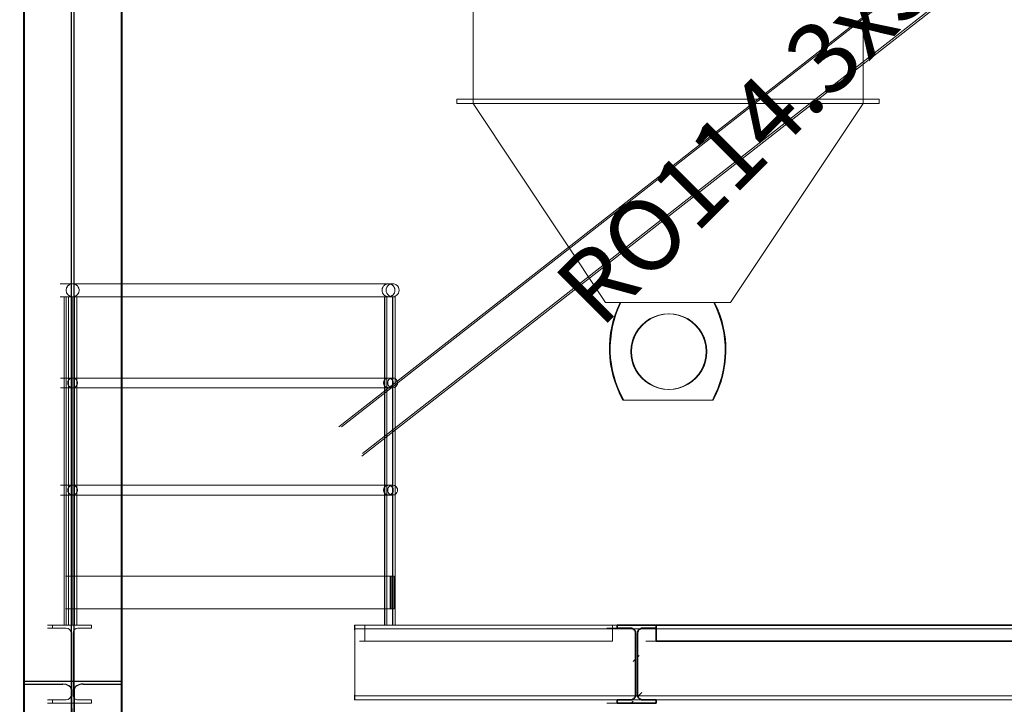
# Model space of a CAD drawing. Units: centimetres. Extents: x -7175 to -396, y -30 to 2596.
# Drawn here: x -4374 to -4071, y 876 to 1086 of the extents above; entities that cross this region are included whole.
import ezdxf

# ---------------------------------------------------------------- set-up
doc = ezdxf.new("R2010")
doc.units = ezdxf.units.CM
for name, color, linetype, lineweight in [('A-FLOR', 7, 'Continuous', 9), ('A-FLOR-HRAL', 7, 'Continuous', 9), ('G-ANNO-TEXT', 7, 'Continuous', 9), ('M-EQPM', 7, 'Continuous', 9), ('S-BEAM', 7, 'Continuous', 9), ('S-COLS', 7, 'Continuous', 25)]:
    doc.layers.add(name, color=color, linetype=linetype, lineweight=lineweight)
doc.styles.add('Arial_I', font='ariali.ttf', dxfattribs={"width": 0.8, "height": 22})

# ---------------------------------------------------------------- blocks, each defined once
blk = doc.blocks.new('BW - BW-684994-ОС E')
at = {"layer": 'M-EQPM'}
for p, q in [((-6323.46, 1337.5), (-6323.46, 1060.5)), ((-6203.46, 1060.5), (-6203.46, 1337.5)), ((-6328.45, 1061.84), (-6328.45, 1060.5)), ((-6328.45, 1061.84), (-6198.46, 1061.84)), ((-6325.46, 1061.84), (-6328.45, 1061.84)), ((-6325.46, 1061.84), (-6328.45, 1061.84)), ((-6328.45, 1060.5), (-6325.46, 1060.5)), ((-6328.45, 1060.5), (-6325.46, 1060.5)), ((-6198.46, 1060.5), (-6328.45, 1060.5)), ((-6323.46, 1060.5), (-6282.66, 999.22)), ((-6323.45, 1061.84), (-6323.45, 1060.5)), ((-6323.45, 1061.84), (-6320.2, 1061.84)), ((-6323.45, 1061.84), (-6320.2, 1061.84)), ((-6203.46, 1061.84), (-6323.45, 1061.84)), ((-6323.45, 1060.5), (-6203.46, 1060.5)), ((-6320.2, 1060.5), (-6323.45, 1060.5)), ((-6320.2, 1060.5), (-6323.45, 1060.5)), ((-6323.45, 1060.5), (-6203.46, 1060.5)), ((-6320.2, 1060.5), (-6323.45, 1060.5)), ((-6320.2, 1060.5), (-6323.45, 1060.5)), ((-6323.45, 1060.5), (-6320.2, 1060.5)), ((-6323.45, 1060.5), (-6320.2, 1060.5)), ((-6203.46, 1060.5), (-6323.45, 1060.5)), ((-6244.26, 999.22), (-6203.46, 1060.5)), ((-6206.71, 1061.84), (-6203.46, 1061.84)), ((-6206.71, 1061.84), (-6203.46, 1061.84)), ((-6203.46, 1060.5), (-6206.71, 1060.5)), ((-6203.46, 1060.5), (-6206.71, 1060.5)), ((-6203.46, 1060.5), (-6206.71, 1060.5)), ((-6203.46, 1060.5), (-6206.71, 1060.5)), ((-6206.71, 1060.5), (-6203.46, 1060.5)), ((-6206.71, 1060.5), (-6203.46, 1060.5)), ((-6203.46, 1060.5), (-6203.46, 1061.84)), ((-6198.46, 1061.84), (-6201.45, 1061.84)), ((-6198.46, 1061.84), (-6201.45, 1061.84)), ((-6201.45, 1060.5), (-6198.46, 1060.5)), ((-6201.45, 1060.5), (-6198.46, 1060.5)), ((-6198.46, 1060.5), (-6198.46, 1061.84)), ((-6244.26, 999.22), (-6282.66, 999.22)), ((-6282.66, 999.22), (-6244.26, 999.22)), ((-6278.2, 999.22), (-6249.35, 999.22)), ((-6277.96, 999.22), (-6278.2, 999.22)), ((-6249.11, 999.22), (-6277.96, 999.22)), ((-6249.35, 999.22), (-6249.11, 999.22)), ((-6263.09, 995.71), (-6263.34, 995.71)), ((-6263.34, 972.51), (-6263.09, 972.51)), ((-6249.82, 969.22), (-6277.33, 969.22)), ((-6277.33, 969.22), (-6277.09, 969.22)), ((-6277.09, 969.22), (-6249.58, 969.22)), ((-6249.82, 969.22), (-6249.58, 969.22))]:
    blk.add_line(p, q, dxfattribs=at)
for centre, major_axis, start_param, end_param in [((-6249.22, 985.04), (0, 32.26), 1.11603, 2.083623), ((-6248.98, 985.04), (0, 32.26), 1.11603, 2.083623), ((-6278.14, 984.66), (0, 32.26), 4.213129, 5.180407), ((-6277.9, 984.66), (0, 32.26), 4.213129, 5.180407), ((-6263.34, 984.11), (0, 11.6), 4.712389, 7.853982), ((-6263.09, 984.11), (0, 11.6), 4.712389, 7.853982), ((-6263.34, 984.11), (0, 11.6), 1.570796, 4.712389), ((-6263.09, 984.11), (0, 11.6), 1.570796, 4.712389)]:
    blk.add_ellipse(centre, major_axis=major_axis, ratio=0.999976, start_param=start_param, end_param=end_param, dxfattribs=at)
blk = doc.blocks.new('IPE-Beams - IPE240-943267-ОС E')
at = {"layer": 'S-BEAM', "true_color": 0x0000ff}
h = blk.add_hatch(dxfattribs=at)
h.set_pattern_fill('FP_7', color=5, style=0, pattern_type=2)
h.set_pattern_definition([(45, (-6091.016, 1145.9), (-25.1447, 25.1447), []), (45, (-6091.016, 1184), (-25.1447, 25.1447), [])])
edge = h.paths.add_edge_path()
edge.add_line((-6273.45, 897.52), (-6273.45, 878.48))
edge.add_line((-6274.95, 899.02), (-6274.62, 898.98))
edge.add_line((-6274.62, 898.98), (-6274.3, 898.87))
edge.add_line((-6274.3, 898.87), (-6274.02, 898.69))
edge.add_line((-6274.02, 898.69), (-6273.78, 898.46))
edge.add_line((-6273.78, 898.46), (-6273.6, 898.17))
edge.add_line((-6273.6, 898.17), (-6273.49, 897.85))
edge.add_line((-6273.49, 897.85), (-6273.45, 897.52))
edge = h.paths.add_edge_path()
edge.add_line((-6279.14, 899.02), (-6274.95, 899.02))
edge.add_line((-6279.14, 900), (-6279.14, 899.02))
edge = h.paths.add_edge_path()
edge.add_line((-6267.14, 900), (-6279.14, 900))
edge.add_line((-6267.14, 899.02), (-6267.14, 900))
edge = h.paths.add_edge_path()
edge.add_line((-6271.33, 899.02), (-6267.14, 899.02))
edge.add_line((-6272.83, 897.52), (-6272.8, 897.85))
edge.add_line((-6272.8, 897.85), (-6272.68, 898.17))
edge.add_line((-6272.68, 898.17), (-6272.51, 898.46))
edge.add_line((-6272.51, 898.46), (-6272.27, 898.69))
edge.add_line((-6272.27, 898.69), (-6271.98, 898.87))
edge.add_line((-6271.98, 898.87), (-6271.67, 898.98))
edge.add_line((-6271.67, 898.98), (-6271.33, 899.02))
edge = h.paths.add_edge_path()
edge.add_line((-6272.83, 878.48), (-6272.83, 897.52))
edge.add_line((-6271.33, 876.98), (-6271.67, 877.02))
edge.add_line((-6271.67, 877.02), (-6271.98, 877.13))
edge.add_line((-6271.98, 877.13), (-6272.27, 877.31))
edge.add_line((-6272.27, 877.31), (-6272.51, 877.54))
edge.add_line((-6272.51, 877.54), (-6272.68, 877.83))
edge.add_line((-6272.68, 877.83), (-6272.8, 878.15))
edge.add_line((-6272.8, 878.15), (-6272.83, 878.48))
edge = h.paths.add_edge_path()
edge.add_line((-6267.14, 876.98), (-6271.33, 876.98))
edge.add_line((-6267.14, 876), (-6267.14, 876.98))
edge = h.paths.add_edge_path()
edge.add_line((-6279.14, 876), (-6267.14, 876))
edge.add_line((-6279.14, 876.98), (-6279.14, 876))
edge = h.paths.add_edge_path()
edge.add_line((-6273.45, 878.48), (-6273.49, 878.15))
edge.add_line((-6273.49, 878.15), (-6273.6, 877.83))
edge.add_line((-6273.6, 877.83), (-6273.78, 877.54))
edge.add_line((-6273.78, 877.54), (-6274.02, 877.31))
edge.add_line((-6274.02, 877.31), (-6274.3, 877.13))
edge.add_line((-6274.3, 877.13), (-6274.62, 877.02))
edge.add_line((-6274.62, 877.02), (-6274.95, 876.98))
edge.add_line((-6274.95, 876.98), (-6279.14, 876.98))
at = {"layer": 'S-BEAM'}
for p, q in [((-6279.14, 900), (-6282.28, 900)), ((-6267.14, 900), (-6270.28, 900)), ((-6279.14, 899.02), (-6282.28, 899.02)), ((-6274.95, 899.02), (-6280.04, 899.02)), ((-6267.14, 899.02), (-6270.28, 899.02)), ((-6282.28, 876.98), (-6279.14, 876.98)), ((-6279.14, 876), (-6282.28, 876)), ((-6280.04, 876.98), (-6274.95, 876.98)), ((-6267.14, 876.98), (-6270.28, 876.98)), ((-6267.14, 876), (-6270.28, 876))]:
    blk.add_line(p, q, dxfattribs=at)
at = {"layer": 'S-BEAM', "lineweight": 35}
for p, q in [((-6267.14, 900), (-6279.14, 900)), ((-6279.14, 900), (-6279.14, 899.02)), ((-6267.14, 899.02), (-6267.14, 900)), ((-6279.14, 899.02), (-6274.95, 899.02)), ((-6273.45, 897.52), (-6273.45, 878.48)), ((-6272.83, 878.48), (-6272.83, 897.52)), ((-6271.33, 899.02), (-6267.14, 899.02)), ((-6274.95, 876.98), (-6279.14, 876.98)), ((-6279.14, 876.98), (-6279.14, 876)), ((-6279.14, 876), (-6267.14, 876)), ((-6267.14, 876.98), (-6271.33, 876.98)), ((-6267.14, 876), (-6267.14, 876.98))]:
    blk.add_line(p, q, dxfattribs=at)
at = {"layer": 'S-BEAM', "lineweight": 35, "flags": 128}
for points in [[(-6274.95, 899.02), (-6274.62, 898.98), (-6274.3, 898.87), (-6274.02, 898.69), (-6273.78, 898.46), (-6273.6, 898.17), (-6273.49, 897.85), (-6273.45, 897.52)], [(-6272.83, 897.52), (-6272.8, 897.85), (-6272.68, 898.17), (-6272.51, 898.46), (-6272.27, 898.69), (-6271.98, 898.87), (-6271.67, 898.98), (-6271.33, 899.02)], [(-6273.45, 878.48), (-6273.49, 878.15), (-6273.6, 877.83), (-6273.78, 877.54), (-6274.02, 877.31), (-6274.3, 877.13), (-6274.62, 877.02), (-6274.95, 876.98)], [(-6271.33, 876.98), (-6271.67, 877.02), (-6271.98, 877.13), (-6272.27, 877.31), (-6272.51, 877.54), (-6272.68, 877.83), (-6272.8, 878.15), (-6272.83, 878.48)]]:
    blk.add_lwpolyline(points, dxfattribs=at)
blk = doc.blocks.new('HEA_HEB-Column - HE300A-1069800-ОС E')
at = {"layer": 'S-COLS'}
for p, q in [((-6461.77, 2116), (-6461.77, 850)), ((-6461.76, 2116), (-6461.76, 850)), ((-6461.57, 2116), (-6461.57, 850)), ((-6461.56, 850), (-6461.56, 2116)), ((-6447.02, 850), (-6447.02, 2116)), ((-6446.31, 2116), (-6446.31, 850)), ((-6431.77, 2116), (-6431.77, 850)), ((-6431.76, 2116), (-6431.76, 850)), ((-6431.58, 2116), (-6431.58, 850)), ((-6431.57, 2116), (-6431.57, 850))]:
    blk.add_line(p, q, dxfattribs=at)
blk = doc.blocks.new('Railing - 25mm-V68-ОС E')
at = {"layer": 'A-FLOR-HRAL'}
for p, q in [((-6449.31, 1361), (-6449.31, 1260)), ((-6449.31, 1361), (-6446.81, 1361)), ((-6446.81, 1361), (-6449.31, 1361)), ((-6446.81, 1260), (-6446.81, 1361)), ((-6446.81, 1260), (-6449.31, 1260)), ((-6449.31, 1260), (-6446.81, 1260))]:
    blk.add_line(p, q, dxfattribs=at)
blk = doc.blocks.new('Railing - 25mm-V69-ОС E')
at = {"layer": 'A-FLOR-HRAL'}
for p, q in [((-6347.92, 1361), (-6347.92, 1260)), ((-6346.66, 1361), (-6346.68, 1361)), ((-6346.68, 1361), (-6346.66, 1361)), ((-6345.42, 1260), (-6345.42, 1361)), ((-6346.68, 1260), (-6346.66, 1260)), ((-6346.66, 1260), (-6346.68, 1260))]:
    blk.add_line(p, q, dxfattribs=at)
blk = doc.blocks.new('Railing - Railing-828618-ОС E')
at = {"layer": 'A-FLOR-HRAL'}
for p, q in [((-6446.67, 1005), (-6450.52, 1005)), ((-6349.48, 1005), (-6446.67, 1005)), ((-6348.2, 1005), (-6349.48, 1005)), ((-6450.52, 1001), (-6446.67, 1001)), ((-6446.67, 1001), (-6349.48, 1001)), ((-6349.48, 1001), (-6348.2, 1001)), ((-6446.67, 976), (-6450.35, 976)), ((-6349.48, 976), (-6446.67, 976)), ((-6348.2, 976), (-6349.48, 976)), ((-6450.35, 973), (-6446.67, 973)), ((-6446.67, 973), (-6349.48, 973)), ((-6349.48, 973), (-6348.2, 973)), ((-6446.67, 943), (-6450.35, 943)), ((-6349.48, 943), (-6446.67, 943)), ((-6348.2, 943), (-6349.48, 943)), ((-6450.35, 940), (-6446.67, 940)), ((-6446.67, 940), (-6349.48, 940)), ((-6349.48, 940), (-6348.2, 940)), ((-6448.9, 915), (-6447.16, 915)), ((-6446.17, 915), (-6447.9, 915)), ((-6447.16, 915), (-6446.17, 915)), ((-6447.16, 915), (-6349.98, 915)), ((-6447.16, 905), (-6447.16, 915)), ((-6348.99, 915), (-6446.17, 915)), ((-6446.17, 915), (-6446.17, 905)), ((-6348.99, 915), (-6349.98, 915)), ((-6349.98, 915), (-6348.7, 915)), ((-6349.98, 915), (-6349.98, 905)), ((-6347.7, 915), (-6348.99, 915)), ((-6348.99, 905), (-6348.99, 915)), ((-6347.7, 915), (-6348.7, 915)), ((-6348.7, 915), (-6348.7, 905)), ((-6347.7, 905), (-6347.7, 915)), ((-6448.9, 905), (-6447.16, 905)), ((-6447.9, 905), (-6446.17, 905)), ((-6447.16, 905), (-6349.98, 905)), ((-6446.17, 905), (-6447.16, 905)), ((-6446.17, 905), (-6348.99, 905)), ((-6349.98, 905), (-6348.7, 905)), ((-6349.98, 905), (-6348.99, 905)), ((-6348.99, 905), (-6347.7, 905)), ((-6348.7, 905), (-6347.7, 905))]:
    blk.add_line(p, q, dxfattribs=at)
at = {"layer": 'A-FLOR-HRAL', "flags": 128}
for points in [[(-6346.2, 1003), (-6346.26, 1003.48), (-6346.43, 1003.93), (-6346.71, 1004.33), (-6347.07, 1004.65), (-6347.49, 1004.87), (-6347.96, 1004.99), (-6348.44, 1004.99), (-6348.91, 1004.87), (-6349.34, 1004.65), (-6349.7, 1004.33), (-6349.97, 1003.93), (-6350.15, 1003.48), (-6350.2, 1003)], [(-6350.2, 1003), (-6350.15, 1002.52), (-6349.97, 1002.07), (-6349.7, 1001.67), (-6349.34, 1001.35), (-6348.91, 1001.13), (-6348.44, 1001.01), (-6347.96, 1001.01), (-6347.49, 1001.13), (-6347.07, 1001.35), (-6346.71, 1001.67), (-6346.43, 1002.07), (-6346.26, 1002.52), (-6346.2, 1003)], [(-6346.7, 974.5), (-6346.75, 974.86), (-6346.88, 975.2), (-6347.08, 975.49), (-6347.35, 975.73), (-6347.67, 975.9), (-6348.02, 975.99), (-6348.38, 975.99), (-6348.74, 975.9), (-6349.06, 975.73), (-6349.33, 975.49), (-6349.53, 975.2), (-6349.66, 974.86), (-6349.7, 974.5)], [(-6349.7, 974.5), (-6349.66, 974.14), (-6349.53, 973.8), (-6349.33, 973.51), (-6349.06, 973.27), (-6348.74, 973.1), (-6348.38, 973.01), (-6348.02, 973.01), (-6347.67, 973.1), (-6347.35, 973.27), (-6347.08, 973.51), (-6346.88, 973.8), (-6346.75, 974.14), (-6346.7, 974.5)], [(-6346.7, 941.5), (-6346.75, 941.86), (-6346.88, 942.2), (-6347.08, 942.49), (-6347.35, 942.73), (-6347.67, 942.9), (-6348.02, 942.99), (-6348.38, 942.99), (-6348.74, 942.9), (-6349.06, 942.73), (-6349.33, 942.49), (-6349.53, 942.2), (-6349.66, 941.86), (-6349.7, 941.5)], [(-6349.7, 941.5), (-6349.66, 941.14), (-6349.53, 940.8), (-6349.33, 940.51), (-6349.06, 940.27), (-6348.74, 940.1), (-6348.38, 940.01), (-6348.02, 940.01), (-6347.67, 940.1), (-6347.35, 940.27), (-6347.08, 940.51), (-6346.88, 940.8), (-6346.75, 941.14), (-6346.7, 941.5)]]:
    blk.add_lwpolyline(points, dxfattribs=at)
at = {"layer": 'A-FLOR-HRAL'}
for points, knots in [([(-6448.65, 1003), (-6448.65, 1003.17), (-6448.62, 1003.44), (-6448.51, 1003.77), (-6448.39, 1004), (-6448.27, 1004.18), (-6448.16, 1004.32), (-6448.04, 1004.45), (-6447.91, 1004.56), (-6447.77, 1004.66), (-6447.66, 1004.73), (-6447.55, 1004.8), (-6447.43, 1004.85), (-6447.3, 1004.9), (-6447.18, 1004.93), (-6447.05, 1004.96), (-6446.93, 1004.98), (-6446.8, 1005), (-6446.67, 1005), (-6446.54, 1005), (-6446.41, 1004.98), (-6446.28, 1004.96), (-6446.15, 1004.93), (-6446.03, 1004.9), (-6445.91, 1004.85), (-6445.79, 1004.8), (-6445.67, 1004.73), (-6445.56, 1004.66), (-6445.42, 1004.56), (-6445.29, 1004.45), (-6445.17, 1004.32), (-6445.06, 1004.18), (-6444.94, 1004), (-6444.83, 1003.77), (-6444.71, 1003.44), (-6444.68, 1003.17), (-6444.68, 1003)], [-1, -1, -1, -1, -0.916667, -0.875, -0.833333, -0.791667, -0.770833, -0.75, -0.708333, -0.6875, -0.666667, -0.645833, -0.625, -0.604167, -0.583333, -0.5625, -0.541667, -0.520833, -0.5, -0.479167, -0.458333, -0.4375, -0.416667, -0.395833, -0.375, -0.354167, -0.333333, -0.3125, -0.291667, -0.25, -0.229167, -0.208333, -0.166667, -0.125, -0.083333, 0, 0, 0, 0]), ([(-6444.68, 1003), (-6444.68, 1002.83), (-6444.71, 1002.56), (-6444.83, 1002.23), (-6444.94, 1002), (-6445.06, 1001.82), (-6445.17, 1001.68), (-6445.29, 1001.55), (-6445.42, 1001.44), (-6445.56, 1001.34), (-6445.67, 1001.27), (-6445.79, 1001.2), (-6445.91, 1001.15), (-6446.03, 1001.1), (-6446.15, 1001.07), (-6446.28, 1001.04), (-6446.41, 1001.02), (-6446.54, 1001), (-6446.67, 1001), (-6446.8, 1001), (-6446.93, 1001.02), (-6447.05, 1001.04), (-6447.18, 1001.07), (-6447.3, 1001.1), (-6447.43, 1001.15), (-6447.55, 1001.2), (-6447.66, 1001.27), (-6447.77, 1001.34), (-6447.91, 1001.44), (-6448.04, 1001.55), (-6448.16, 1001.68), (-6448.27, 1001.82), (-6448.39, 1002), (-6448.51, 1002.23), (-6448.62, 1002.56), (-6448.65, 1002.83), (-6448.65, 1003)], [-1, -1, -1, -1, -0.916667, -0.875, -0.833333, -0.791667, -0.770833, -0.75, -0.708333, -0.6875, -0.666667, -0.645833, -0.625, -0.604167, -0.583333, -0.5625, -0.541667, -0.520833, -0.5, -0.479167, -0.458333, -0.4375, -0.416667, -0.395833, -0.375, -0.354167, -0.333333, -0.3125, -0.291667, -0.25, -0.229167, -0.208333, -0.166667, -0.125, -0.083333, 0, 0, 0, 0]), ([(-6347.5, 1003), (-6347.5, 1003.17), (-6347.53, 1003.44), (-6347.64, 1003.77), (-6347.76, 1004), (-6347.88, 1004.18), (-6347.99, 1004.32), (-6348.11, 1004.45), (-6348.27, 1004.59), (-6348.45, 1004.71), (-6348.6, 1004.8), (-6348.72, 1004.85), (-6348.84, 1004.9), (-6348.97, 1004.93), (-6349.09, 1004.96), (-6349.22, 1004.98), (-6349.35, 1005), (-6349.48, 1005), (-6349.61, 1005), (-6349.74, 1004.98), (-6349.87, 1004.96), (-6350, 1004.93), (-6350.12, 1004.9), (-6350.24, 1004.85), (-6350.36, 1004.8), (-6350.48, 1004.73), (-6350.59, 1004.66), (-6350.73, 1004.56), (-6350.86, 1004.45), (-6350.98, 1004.32), (-6351.09, 1004.18), (-6351.21, 1004), (-6351.32, 1003.77), (-6351.43, 1003.44), (-6351.47, 1003.17), (-6351.47, 1003)], [0, 0, 0, 0, 0.083333, 0.125, 0.166667, 0.208333, 0.229167, 0.25, 0.291667, 0.333333, 0.354167, 0.375, 0.395833, 0.416667, 0.4375, 0.458333, 0.479167, 0.5, 0.520833, 0.541667, 0.5625, 0.583333, 0.604167, 0.625, 0.645833, 0.666667, 0.6875, 0.708333, 0.75, 0.770833, 0.791667, 0.833333, 0.875, 0.916667, 1, 1, 1, 1]), ([(-6351.47, 1003), (-6351.47, 1002.83), (-6351.43, 1002.56), (-6351.32, 1002.23), (-6351.21, 1002), (-6351.09, 1001.82), (-6350.98, 1001.68), (-6350.86, 1001.55), (-6350.69, 1001.41), (-6350.51, 1001.29), (-6350.36, 1001.2), (-6350.24, 1001.15), (-6350.12, 1001.1), (-6350, 1001.07), (-6349.87, 1001.04), (-6349.74, 1001.02), (-6349.61, 1001), (-6349.48, 1001), (-6349.35, 1001), (-6349.22, 1001.02), (-6349.09, 1001.04), (-6348.97, 1001.07), (-6348.84, 1001.1), (-6348.72, 1001.15), (-6348.6, 1001.2), (-6348.49, 1001.27), (-6348.38, 1001.34), (-6348.24, 1001.44), (-6348.11, 1001.55), (-6347.99, 1001.68), (-6347.88, 1001.82), (-6347.76, 1002), (-6347.64, 1002.23), (-6347.53, 1002.56), (-6347.5, 1002.83), (-6347.5, 1003)], [0, 0, 0, 0, 0.083333, 0.125, 0.166667, 0.208333, 0.229167, 0.25, 0.291667, 0.333333, 0.354167, 0.375, 0.395833, 0.416667, 0.4375, 0.458333, 0.479167, 0.5, 0.520833, 0.541667, 0.5625, 0.583333, 0.604167, 0.625, 0.645833, 0.666667, 0.6875, 0.708333, 0.75, 0.770833, 0.791667, 0.833333, 0.875, 0.916667, 1, 1, 1, 1]), ([(-6448.16, 974.5), (-6448.16, 974.63), (-6448.13, 974.83), (-6448.05, 975.08), (-6447.96, 975.25), (-6447.87, 975.39), (-6447.79, 975.49), (-6447.7, 975.59), (-6447.6, 975.67), (-6447.49, 975.75), (-6447.41, 975.8), (-6447.33, 975.85), (-6447.24, 975.89), (-6447.14, 975.92), (-6447.05, 975.95), (-6446.96, 975.97), (-6446.86, 975.99), (-6446.76, 976), (-6446.67, 976), (-6446.57, 976), (-6446.47, 975.99), (-6446.38, 975.97), (-6446.28, 975.95), (-6446.19, 975.92), (-6446.1, 975.89), (-6446.01, 975.85), (-6445.92, 975.8), (-6445.84, 975.75), (-6445.73, 975.67), (-6445.63, 975.59), (-6445.55, 975.49), (-6445.46, 975.39), (-6445.37, 975.25), (-6445.29, 975.08), (-6445.2, 974.83), (-6445.18, 974.63), (-6445.18, 974.5)], [-1, -1, -1, -1, -0.916667, -0.875, -0.833333, -0.791667, -0.770833, -0.75, -0.708333, -0.6875, -0.666667, -0.645833, -0.625, -0.604167, -0.583333, -0.5625, -0.541667, -0.520833, -0.5, -0.479167, -0.458333, -0.4375, -0.416667, -0.395833, -0.375, -0.354167, -0.333333, -0.3125, -0.291667, -0.25, -0.229167, -0.208333, -0.166667, -0.125, -0.083333, 0, 0, 0, 0]), ([(-6347.99, 974.5), (-6347.99, 974.63), (-6348.02, 974.83), (-6348.1, 975.08), (-6348.19, 975.25), (-6348.28, 975.39), (-6348.36, 975.49), (-6348.45, 975.59), (-6348.57, 975.69), (-6348.71, 975.78), (-6348.82, 975.85), (-6348.91, 975.89), (-6349, 975.92), (-6349.1, 975.95), (-6349.19, 975.97), (-6349.29, 975.99), (-6349.38, 976), (-6349.48, 976), (-6349.58, 976), (-6349.68, 975.99), (-6349.77, 975.97), (-6349.87, 975.95), (-6349.96, 975.92), (-6350.05, 975.89), (-6350.14, 975.85), (-6350.23, 975.8), (-6350.31, 975.75), (-6350.42, 975.67), (-6350.51, 975.59), (-6350.6, 975.49), (-6350.69, 975.39), (-6350.78, 975.25), (-6350.86, 975.08), (-6350.95, 974.83), (-6350.97, 974.63), (-6350.97, 974.5)], [0, 0, 0, 0, 0.083333, 0.125, 0.166667, 0.208333, 0.229167, 0.25, 0.291667, 0.333333, 0.354167, 0.375, 0.395833, 0.416667, 0.4375, 0.458333, 0.479167, 0.5, 0.520833, 0.541667, 0.5625, 0.583333, 0.604167, 0.625, 0.645833, 0.666667, 0.6875, 0.708333, 0.75, 0.770833, 0.791667, 0.833333, 0.875, 0.916667, 1, 1, 1, 1]), ([(-6445.18, 974.5), (-6445.18, 974.37), (-6445.2, 974.17), (-6445.29, 973.92), (-6445.37, 973.75), (-6445.46, 973.61), (-6445.55, 973.51), (-6445.63, 973.41), (-6445.73, 973.33), (-6445.84, 973.25), (-6445.92, 973.2), (-6446.01, 973.15), (-6446.1, 973.11), (-6446.19, 973.08), (-6446.28, 973.05), (-6446.38, 973.03), (-6446.47, 973.01), (-6446.57, 973), (-6446.67, 973), (-6446.76, 973), (-6446.86, 973.01), (-6446.96, 973.03), (-6447.05, 973.05), (-6447.14, 973.08), (-6447.24, 973.11), (-6447.33, 973.15), (-6447.41, 973.2), (-6447.49, 973.25), (-6447.6, 973.33), (-6447.7, 973.41), (-6447.79, 973.51), (-6447.87, 973.61), (-6447.96, 973.75), (-6448.05, 973.92), (-6448.13, 974.17), (-6448.16, 974.37), (-6448.16, 974.5)], [-1, -1, -1, -1, -0.916667, -0.875, -0.833333, -0.791667, -0.770833, -0.75, -0.708333, -0.6875, -0.666667, -0.645833, -0.625, -0.604167, -0.583333, -0.5625, -0.541667, -0.520833, -0.5, -0.479167, -0.458333, -0.4375, -0.416667, -0.395833, -0.375, -0.354167, -0.333333, -0.3125, -0.291667, -0.25, -0.229167, -0.208333, -0.166667, -0.125, -0.083333, 0, 0, 0, 0]), ([(-6350.97, 974.5), (-6350.97, 974.37), (-6350.95, 974.17), (-6350.86, 973.92), (-6350.78, 973.75), (-6350.69, 973.61), (-6350.6, 973.51), (-6350.51, 973.41), (-6350.39, 973.31), (-6350.26, 973.22), (-6350.14, 973.15), (-6350.05, 973.11), (-6349.96, 973.08), (-6349.87, 973.05), (-6349.77, 973.03), (-6349.68, 973.01), (-6349.58, 973), (-6349.48, 973), (-6349.38, 973), (-6349.29, 973.01), (-6349.19, 973.03), (-6349.1, 973.05), (-6349, 973.08), (-6348.91, 973.11), (-6348.82, 973.15), (-6348.74, 973.2), (-6348.65, 973.25), (-6348.55, 973.33), (-6348.45, 973.41), (-6348.36, 973.51), (-6348.28, 973.61), (-6348.19, 973.75), (-6348.1, 973.92), (-6348.02, 974.17), (-6347.99, 974.37), (-6347.99, 974.5)], [0, 0, 0, 0, 0.083333, 0.125, 0.166667, 0.208333, 0.229167, 0.25, 0.291667, 0.333333, 0.354167, 0.375, 0.395833, 0.416667, 0.4375, 0.458333, 0.479167, 0.5, 0.520833, 0.541667, 0.5625, 0.583333, 0.604167, 0.625, 0.645833, 0.666667, 0.6875, 0.708333, 0.75, 0.770833, 0.791667, 0.833333, 0.875, 0.916667, 1, 1, 1, 1]), ([(-6448.16, 941.5), (-6448.16, 941.63), (-6448.13, 941.83), (-6448.05, 942.08), (-6447.96, 942.25), (-6447.87, 942.39), (-6447.79, 942.49), (-6447.7, 942.59), (-6447.6, 942.67), (-6447.49, 942.75), (-6447.41, 942.8), (-6447.33, 942.85), (-6447.24, 942.89), (-6447.14, 942.92), (-6447.05, 942.95), (-6446.96, 942.97), (-6446.86, 942.99), (-6446.76, 943), (-6446.67, 943), (-6446.57, 943), (-6446.47, 942.99), (-6446.38, 942.97), (-6446.28, 942.95), (-6446.19, 942.92), (-6446.1, 942.89), (-6446.01, 942.85), (-6445.92, 942.8), (-6445.84, 942.75), (-6445.73, 942.67), (-6445.63, 942.59), (-6445.55, 942.49), (-6445.46, 942.39), (-6445.37, 942.25), (-6445.29, 942.08), (-6445.2, 941.83), (-6445.18, 941.63), (-6445.18, 941.5)], [-1, -1, -1, -1, -0.916667, -0.875, -0.833333, -0.791667, -0.770833, -0.75, -0.708333, -0.6875, -0.666667, -0.645833, -0.625, -0.604167, -0.583333, -0.5625, -0.541667, -0.520833, -0.5, -0.479167, -0.458333, -0.4375, -0.416667, -0.395833, -0.375, -0.354167, -0.333333, -0.3125, -0.291667, -0.25, -0.229167, -0.208333, -0.166667, -0.125, -0.083333, 0, 0, 0, 0]), ([(-6347.99, 941.5), (-6347.99, 941.63), (-6348.02, 941.83), (-6348.1, 942.08), (-6348.19, 942.25), (-6348.28, 942.39), (-6348.36, 942.49), (-6348.45, 942.59), (-6348.57, 942.69), (-6348.71, 942.78), (-6348.82, 942.85), (-6348.91, 942.89), (-6349, 942.92), (-6349.1, 942.95), (-6349.19, 942.97), (-6349.29, 942.99), (-6349.38, 943), (-6349.48, 943), (-6349.58, 943), (-6349.68, 942.99), (-6349.77, 942.97), (-6349.87, 942.95), (-6349.96, 942.92), (-6350.05, 942.89), (-6350.14, 942.85), (-6350.23, 942.8), (-6350.31, 942.75), (-6350.42, 942.67), (-6350.51, 942.59), (-6350.6, 942.49), (-6350.69, 942.39), (-6350.78, 942.25), (-6350.86, 942.08), (-6350.95, 941.83), (-6350.97, 941.63), (-6350.97, 941.5)], [0, 0, 0, 0, 0.083333, 0.125, 0.166667, 0.208333, 0.229167, 0.25, 0.291667, 0.333333, 0.354167, 0.375, 0.395833, 0.416667, 0.4375, 0.458333, 0.479167, 0.5, 0.520833, 0.541667, 0.5625, 0.583333, 0.604167, 0.625, 0.645833, 0.666667, 0.6875, 0.708333, 0.75, 0.770833, 0.791667, 0.833333, 0.875, 0.916667, 1, 1, 1, 1]), ([(-6445.18, 941.5), (-6445.18, 941.37), (-6445.2, 941.17), (-6445.29, 940.92), (-6445.37, 940.75), (-6445.46, 940.61), (-6445.55, 940.51), (-6445.63, 940.41), (-6445.73, 940.33), (-6445.84, 940.25), (-6445.92, 940.2), (-6446.01, 940.15), (-6446.1, 940.11), (-6446.19, 940.08), (-6446.28, 940.05), (-6446.38, 940.03), (-6446.47, 940.01), (-6446.57, 940), (-6446.67, 940), (-6446.76, 940), (-6446.86, 940.01), (-6446.96, 940.03), (-6447.05, 940.05), (-6447.14, 940.08), (-6447.24, 940.11), (-6447.33, 940.15), (-6447.41, 940.2), (-6447.49, 940.25), (-6447.6, 940.33), (-6447.7, 940.41), (-6447.79, 940.51), (-6447.87, 940.61), (-6447.96, 940.75), (-6448.05, 940.92), (-6448.13, 941.17), (-6448.16, 941.37), (-6448.16, 941.5)], [-1, -1, -1, -1, -0.916667, -0.875, -0.833333, -0.791667, -0.770833, -0.75, -0.708333, -0.6875, -0.666667, -0.645833, -0.625, -0.604167, -0.583333, -0.5625, -0.541667, -0.520833, -0.5, -0.479167, -0.458333, -0.4375, -0.416667, -0.395833, -0.375, -0.354167, -0.333333, -0.3125, -0.291667, -0.25, -0.229167, -0.208333, -0.166667, -0.125, -0.083333, 0, 0, 0, 0]), ([(-6350.97, 941.5), (-6350.97, 941.37), (-6350.95, 941.17), (-6350.86, 940.92), (-6350.78, 940.75), (-6350.69, 940.61), (-6350.6, 940.51), (-6350.51, 940.41), (-6350.39, 940.31), (-6350.26, 940.22), (-6350.14, 940.15), (-6350.05, 940.11), (-6349.96, 940.08), (-6349.87, 940.05), (-6349.77, 940.03), (-6349.68, 940.01), (-6349.58, 940), (-6349.48, 940), (-6349.38, 940), (-6349.29, 940.01), (-6349.19, 940.03), (-6349.1, 940.05), (-6349, 940.08), (-6348.91, 940.11), (-6348.82, 940.15), (-6348.74, 940.2), (-6348.65, 940.25), (-6348.55, 940.33), (-6348.45, 940.41), (-6348.36, 940.51), (-6348.28, 940.61), (-6348.19, 940.75), (-6348.1, 940.92), (-6348.02, 941.17), (-6347.99, 941.37), (-6347.99, 941.5)], [0, 0, 0, 0, 0.083333, 0.125, 0.166667, 0.208333, 0.229167, 0.25, 0.291667, 0.333333, 0.354167, 0.375, 0.395833, 0.416667, 0.4375, 0.458333, 0.479167, 0.5, 0.520833, 0.541667, 0.5625, 0.583333, 0.604167, 0.625, 0.645833, 0.666667, 0.6875, 0.708333, 0.75, 0.770833, 0.791667, 0.833333, 0.875, 0.916667, 1, 1, 1, 1])]:
    blk.add_open_spline(points, degree=3, knots=knots, dxfattribs=at)
for name, p in [('Railing - 25mm-V68-ОС E', (0, -360)), ('Railing - 25mm-V68-ОС E', (0.7, -360)), ('Railing - 25mm-V69-ОС E', (-100, -360)), ('Railing - 25mm-V68-ОС E', (98.58, -360)), ('Railing - 25mm-V68-ОС E', (98.66, -360)), ('Railing - 25mm-V68-ОС E', (99.36, -360))]:
    blk.add_blockref(name, p)
blk = doc.blocks.new('Top Rail Type - Top Rail_Internal_-829003-ОС E')
at = {"layer": 'A-FLOR-HRAL'}
for p, q in [((-6446.67, 1005), (-6450.52, 1005)), ((-6349.48, 1005), (-6446.67, 1005)), ((-6348.2, 1005), (-6349.48, 1005)), ((-6450.52, 1001), (-6446.67, 1001)), ((-6446.67, 1001), (-6349.48, 1001)), ((-6349.48, 1001), (-6348.2, 1001))]:
    blk.add_line(p, q, dxfattribs=at)
at = {"layer": 'A-FLOR-HRAL', "flags": 128}
for points in [[(-6346.2, 1003), (-6346.26, 1003.48), (-6346.43, 1003.93), (-6346.71, 1004.33), (-6347.07, 1004.65), (-6347.49, 1004.87), (-6347.96, 1004.99), (-6348.44, 1004.99), (-6348.91, 1004.87), (-6349.34, 1004.65), (-6349.7, 1004.33), (-6349.97, 1003.93), (-6350.15, 1003.48), (-6350.2, 1003)], [(-6350.2, 1003), (-6350.15, 1002.52), (-6349.97, 1002.07), (-6349.7, 1001.67), (-6349.34, 1001.35), (-6348.91, 1001.13), (-6348.44, 1001.01), (-6347.96, 1001.01), (-6347.49, 1001.13), (-6347.07, 1001.35), (-6346.71, 1001.67), (-6346.43, 1002.07), (-6346.26, 1002.52), (-6346.2, 1003)]]:
    blk.add_lwpolyline(points, dxfattribs=at)
at = {"layer": 'A-FLOR-HRAL'}
for points, knots in [([(-6448.65, 1003), (-6448.65, 1003.17), (-6448.62, 1003.44), (-6448.51, 1003.77), (-6448.39, 1004), (-6448.27, 1004.18), (-6448.16, 1004.32), (-6448.04, 1004.45), (-6447.91, 1004.56), (-6447.77, 1004.66), (-6447.66, 1004.73), (-6447.55, 1004.8), (-6447.43, 1004.85), (-6447.3, 1004.9), (-6447.18, 1004.93), (-6447.05, 1004.96), (-6446.93, 1004.98), (-6446.8, 1005), (-6446.67, 1005), (-6446.54, 1005), (-6446.41, 1004.98), (-6446.28, 1004.96), (-6446.15, 1004.93), (-6446.03, 1004.9), (-6445.91, 1004.85), (-6445.79, 1004.8), (-6445.67, 1004.73), (-6445.56, 1004.66), (-6445.42, 1004.56), (-6445.29, 1004.45), (-6445.17, 1004.32), (-6445.06, 1004.18), (-6444.94, 1004), (-6444.83, 1003.77), (-6444.71, 1003.44), (-6444.68, 1003.17), (-6444.68, 1003)], [-1, -1, -1, -1, -0.916667, -0.875, -0.833333, -0.791667, -0.770833, -0.75, -0.708333, -0.6875, -0.666667, -0.645833, -0.625, -0.604167, -0.583333, -0.5625, -0.541667, -0.520833, -0.5, -0.479167, -0.458333, -0.4375, -0.416667, -0.395833, -0.375, -0.354167, -0.333333, -0.3125, -0.291667, -0.25, -0.229167, -0.208333, -0.166667, -0.125, -0.083333, 0, 0, 0, 0]), ([(-6444.68, 1003), (-6444.68, 1002.83), (-6444.71, 1002.56), (-6444.83, 1002.23), (-6444.94, 1002), (-6445.06, 1001.82), (-6445.17, 1001.68), (-6445.29, 1001.55), (-6445.42, 1001.44), (-6445.56, 1001.34), (-6445.67, 1001.27), (-6445.79, 1001.2), (-6445.91, 1001.15), (-6446.03, 1001.1), (-6446.15, 1001.07), (-6446.28, 1001.04), (-6446.41, 1001.02), (-6446.54, 1001), (-6446.67, 1001), (-6446.8, 1001), (-6446.93, 1001.02), (-6447.05, 1001.04), (-6447.18, 1001.07), (-6447.3, 1001.1), (-6447.43, 1001.15), (-6447.55, 1001.2), (-6447.66, 1001.27), (-6447.77, 1001.34), (-6447.91, 1001.44), (-6448.04, 1001.55), (-6448.16, 1001.68), (-6448.27, 1001.82), (-6448.39, 1002), (-6448.51, 1002.23), (-6448.62, 1002.56), (-6448.65, 1002.83), (-6448.65, 1003)], [-1, -1, -1, -1, -0.916667, -0.875, -0.833333, -0.791667, -0.770833, -0.75, -0.708333, -0.6875, -0.666667, -0.645833, -0.625, -0.604167, -0.583333, -0.5625, -0.541667, -0.520833, -0.5, -0.479167, -0.458333, -0.4375, -0.416667, -0.395833, -0.375, -0.354167, -0.333333, -0.3125, -0.291667, -0.25, -0.229167, -0.208333, -0.166667, -0.125, -0.083333, 0, 0, 0, 0]), ([(-6347.5, 1003), (-6347.5, 1003.17), (-6347.53, 1003.44), (-6347.64, 1003.77), (-6347.76, 1004), (-6347.88, 1004.18), (-6347.99, 1004.32), (-6348.11, 1004.45), (-6348.27, 1004.59), (-6348.45, 1004.71), (-6348.6, 1004.8), (-6348.72, 1004.85), (-6348.84, 1004.9), (-6348.97, 1004.93), (-6349.09, 1004.96), (-6349.22, 1004.98), (-6349.35, 1005), (-6349.48, 1005), (-6349.61, 1005), (-6349.74, 1004.98), (-6349.87, 1004.96), (-6350, 1004.93), (-6350.12, 1004.9), (-6350.24, 1004.85), (-6350.36, 1004.8), (-6350.48, 1004.73), (-6350.59, 1004.66), (-6350.73, 1004.56), (-6350.86, 1004.45), (-6350.98, 1004.32), (-6351.09, 1004.18), (-6351.21, 1004), (-6351.32, 1003.77), (-6351.43, 1003.44), (-6351.47, 1003.17), (-6351.47, 1003)], [0, 0, 0, 0, 0.083333, 0.125, 0.166667, 0.208333, 0.229167, 0.25, 0.291667, 0.333333, 0.354167, 0.375, 0.395833, 0.416667, 0.4375, 0.458333, 0.479167, 0.5, 0.520833, 0.541667, 0.5625, 0.583333, 0.604167, 0.625, 0.645833, 0.666667, 0.6875, 0.708333, 0.75, 0.770833, 0.791667, 0.833333, 0.875, 0.916667, 1, 1, 1, 1]), ([(-6351.47, 1003), (-6351.47, 1002.83), (-6351.43, 1002.56), (-6351.32, 1002.23), (-6351.21, 1002), (-6351.09, 1001.82), (-6350.98, 1001.68), (-6350.86, 1001.55), (-6350.69, 1001.41), (-6350.51, 1001.29), (-6350.36, 1001.2), (-6350.24, 1001.15), (-6350.12, 1001.1), (-6350, 1001.07), (-6349.87, 1001.04), (-6349.74, 1001.02), (-6349.61, 1001), (-6349.48, 1001), (-6349.35, 1001), (-6349.22, 1001.02), (-6349.09, 1001.04), (-6348.97, 1001.07), (-6348.84, 1001.1), (-6348.72, 1001.15), (-6348.6, 1001.2), (-6348.49, 1001.27), (-6348.38, 1001.34), (-6348.24, 1001.44), (-6348.11, 1001.55), (-6347.99, 1001.68), (-6347.88, 1001.82), (-6347.76, 1002), (-6347.64, 1002.23), (-6347.53, 1002.56), (-6347.5, 1002.83), (-6347.5, 1003)], [0, 0, 0, 0, 0.083333, 0.125, 0.166667, 0.208333, 0.229167, 0.25, 0.291667, 0.333333, 0.354167, 0.375, 0.395833, 0.416667, 0.4375, 0.458333, 0.479167, 0.5, 0.520833, 0.541667, 0.5625, 0.583333, 0.604167, 0.625, 0.645833, 0.666667, 0.6875, 0.708333, 0.75, 0.770833, 0.791667, 0.833333, 0.875, 0.916667, 1, 1, 1, 1])]:
    blk.add_open_spline(points, degree=3, knots=knots, dxfattribs=at)
blk = doc.blocks.new('RO CF _EN 10219-2_ - RO114_3x5-1088002-ОС E')
at = {"layer": 'S-BEAM'}
for p, q in [((-5735.83, 1453.22), (-6364.71, 960.97)), ((-5735.52, 1452.83), (-6363.94, 960.94)), ((-6357.67, 951.97), (-5728.79, 1444.22)), ((-6357.51, 952.72), (-5729.09, 1444.62))]:
    blk.add_line(p, q, dxfattribs=at)
blk = doc.blocks.new('IPE-Beams - IPE240-1088003-ОС E')
at = {"layer": 'S-BEAM'}
for p, q in [((-6454.4, 900), (-6452.84, 900)), ((-6440.84, 900), (-6452.84, 900)), ((-6452.84, 900), (-6452.84, 899.02)), ((-6442.4, 900), (-6440.84, 900)), ((-6440.84, 899.02), (-6440.84, 900)), ((-6454.4, 899.02), (-6452.84, 899.02)), ((-6452.84, 899.02), (-6448.65, 899.02)), ((-6448.65, 899.02), (-6450.47, 899.02)), ((-6447.15, 897.52), (-6447.15, 878.48)), ((-6446.53, 878.48), (-6446.53, 897.52)), ((-6445.03, 899.02), (-6440.84, 899.02)), ((-6442.4, 899.02), (-6440.84, 899.02)), ((-6454.4, 876.98), (-6452.84, 876.98)), ((-6454.4, 876), (-6452.84, 876)), ((-6448.65, 876.98), (-6452.84, 876.98)), ((-6452.84, 876.98), (-6452.84, 876)), ((-6452.84, 876), (-6440.84, 876)), ((-6450.47, 876.98), (-6448.65, 876.98)), ((-6440.84, 876.98), (-6445.03, 876.98)), ((-6440.84, 876.98), (-6442.4, 876.98)), ((-6442.4, 876), (-6440.84, 876)), ((-6440.84, 876), (-6440.84, 876.98))]:
    blk.add_line(p, q, dxfattribs=at)
for centre, start_param, end_param in [((-6448.65, 897.52), 4.712389, 6.283185), ((-6445.03, 897.52), 0, 1.570796), ((-6448.65, 878.48), 3.141593, 4.712389), ((-6445.03, 878.48), 1.570796, 3.141593)]:
    blk.add_ellipse(centre, major_axis=(0, 1.5), ratio=0.999976, start_param=start_param, end_param=end_param, dxfattribs=at)
blk = doc.blocks.new('H-Wide Flange Beams - HE240A-1054047-ОС E')
at = {"layer": 'S-BEAM'}
for p, q in [((-6359.79, 900), (-6359.96, 900)), ((-6359.96, 900), (-6359.96, 898.8)), ((-6359.96, 900), (-6058.8, 900)), ((-6359.79, 898.8), (-6359.79, 900)), ((-6359.79, 900), (-6058.64, 900)), ((-6058.8, 898.8), (-6058.8, 900)), ((-6058.8, 900), (-6058.64, 900)), ((-6058.64, 900), (-6058.64, 898.8)), ((-6359.96, 898.8), (-6359.89, 898.8)), ((-6359.96, 898.8), (-6058.8, 898.8)), ((-6058.7, 898.8), (-6359.86, 898.8)), ((-6359.86, 898.8), (-6359.79, 898.8)), ((-6359.79, 898.8), (-6058.64, 898.8)), ((-6058.74, 898.8), (-6058.8, 898.8)), ((-6058.64, 898.8), (-6058.7, 898.8)), ((-6359.88, 896.7), (-6359.88, 880.3)), ((-6359.87, 880.3), (-6359.87, 896.7)), ((-6058.72, 880.3), (-6058.72, 896.7)), ((-6058.72, 896.7), (-6058.72, 880.3)), ((-6359.96, 878.2), (-6359.96, 877)), ((-6359.89, 878.2), (-6359.96, 878.2)), ((-6058.8, 878.2), (-6359.96, 878.2)), ((-6359.96, 877), (-6359.79, 877)), ((-6359.96, 877), (-6058.8, 877)), ((-6359.86, 878.2), (-6058.7, 878.2)), ((-6359.79, 878.2), (-6359.86, 878.2)), ((-6359.79, 877), (-6359.79, 878.2)), ((-6359.79, 878.2), (-6058.64, 878.2)), ((-6359.79, 877), (-6058.64, 877)), ((-6058.8, 878.2), (-6058.74, 878.2)), ((-6058.8, 877), (-6058.8, 878.2)), ((-6058.64, 877), (-6058.8, 877)), ((-6058.7, 878.2), (-6058.64, 878.2)), ((-6058.64, 878.2), (-6058.64, 877))]:
    blk.add_line(p, q, dxfattribs=at)
for centre, start_param, end_param in [((-6359.89, 896.7), 4.712389, 6.283185), ((-6359.86, 896.7), 0, 1.570796), ((-6058.74, 896.7), 4.712389, 6.283185), ((-6058.7, 896.7), 0, 1.570796), ((-6359.89, 880.3), 3.141593, 4.712389), ((-6359.86, 880.3), 1.570796, 3.141593), ((-6058.74, 880.3), 3.141593, 4.712389), ((-6058.7, 880.3), 1.570796, 3.141593)]:
    blk.add_ellipse(centre, major_axis=(0, 2.1), ratio=0.006981, start_param=start_param, end_param=end_param, dxfattribs=at)

msp = doc.modelspace()

# ---------------------------------------------------------------- linework, layer by layer
at = {"layer": 'A-FLOR'}
for p, q in [((-4192.08, 900), (-4269.9, 900)), ((-4268.26, 900), (-4268.26, 895)), ((-4192.08, 900), (-4192.08, 895)), ((-4181.79, 900), (-4178.65, 900)), ((-4192.08, 895), (-4269.9, 895)), ((-4178.65, 895), (-4181.79, 895))]:
    msp.add_line(p, q, dxfattribs=at)
at = {"layer": 'A-FLOR', "lineweight": 35}
for p, q in [((-4053.89, 900), (-4178.65, 900)), ((-4178.65, 900), (-4178.65, 895)), ((-4178.65, 895), (-4053.89, 895))]:
    msp.add_line(p, q, dxfattribs=at)
at = {"layer": 'S-COLS'}
for p, q in [((-4374.46, 621.76), (-4373.11, 882.64)), ((-4373.1, 881.8), (-4374.46, 619.41)), ((-4343.11, 882.64), (-4373.11, 882.64)), ((-4373.11, 882.64), (-4373.1, 881.8)), ((-4373.1, 881.8), (-4361.22, 881.8)), ((-4354.97, 881.8), (-4343.1, 881.8)), ((-4344.46, 622.04), (-4343.11, 882.64)), ((-4343.1, 881.8), (-4344.46, 619.69)), ((-4343.1, 881.8), (-4343.11, 882.64)), ((-4357.66, 880.2), (-4359.06, 610.69)), ((-4358.51, 880.19), (-4358.39, 867.76)), ((-4357.54, 867.76), (-4357.66, 880.19))]:
    msp.add_line(p, q, dxfattribs=at)
for centre, start_param, end_param in [((-4361.21, 880.19), 3.150299, 4.721095), ((-4354.96, 880.19), 4.721095, 6.291892)]:
    msp.add_ellipse(centre, major_axis=(-2.7, 0.01), ratio=0.597513, start_param=start_param, end_param=end_param, dxfattribs=at)

# ---------------------------------------------------------------- block references
at = {"layer": 'A-FLOR-HRAL'}
for name in ['Railing - Railing-828618-ОС E', 'Top Rail Type - Top Rail_Internal_-829003-ОС E']:
    msp.add_blockref(name, (2088.49, 0), dxfattribs=at)
at = {"layer": 'M-EQPM'}
msp.add_blockref('BW - BW-684994-ОС E', (2088.49, 0), dxfattribs=at)
at = {"layer": 'S-BEAM'}
for name in ['RO CF _EN 10219-2_ - RO114_3x5-1088002-ОС E', 'IPE-Beams - IPE240-1088003-ОС E', 'H-Wide Flange Beams - HE240A-1054047-ОС E', 'IPE-Beams - IPE240-943267-ОС E']:
    msp.add_blockref(name, (2088.49, 0), dxfattribs=at)
at = {"layer": 'S-COLS'}
msp.add_blockref('HEA_HEB-Column - HE300A-1069800-ОС E', (2088.49, 0), dxfattribs=at)

# ---------------------------------------------------------------- texts
at = {"layer": 'G-ANNO-TEXT', "insert": (-4211.22, 1006.39), "char_height": 22, "width": 145.5865, "attachment_point": 1, "rotation": 45, "style": 'Arial_I'}
msp.add_mtext('RO114.3x5', dxfattribs=at)

doc.saveas('drawing.dxf')
